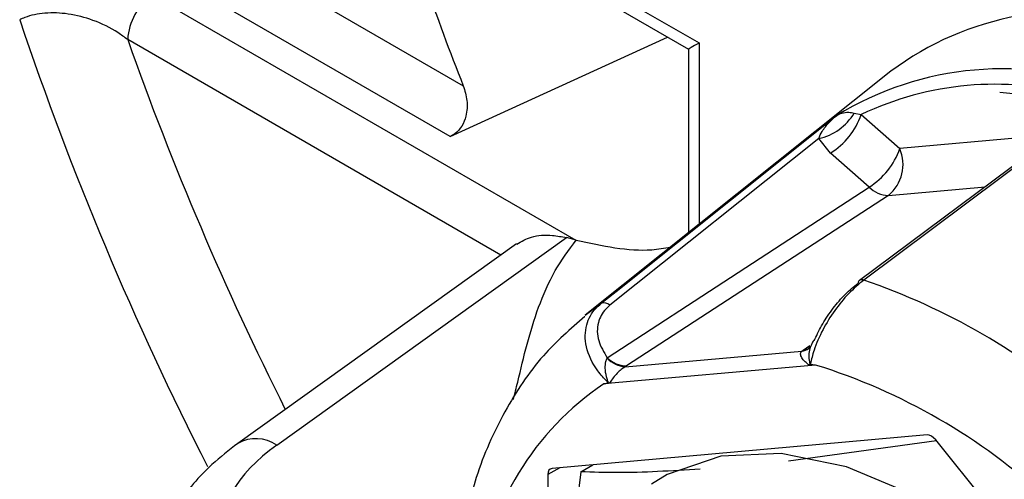
# Model space of a CAD drawing. Extents: x 7 to 113, y 1 to 87.
# Drawn here: x 11 to 12, y 4 to 5 of the extents above; entities that cross this region are included whole.
import ezdxf

# ---------------------------------------------------------------- set-up
doc = ezdxf.new("R2010")
doc.units = 0
doc.header["$MEASUREMENT"] = 0
doc.layers.add('OBJECT', color=7, linetype='CONTINUOUS')

msp = doc.modelspace()

# ---------------------------------------------------------------- linework, layer by layer
at = {"layer": 'OBJECT'}
for p, q in [((11.31365, 4.85149), (11.87822, 4.52557)), ((11.31986, 4.83775), (11.86943, 4.52049)), ((11.43018, 4.63536), (11.68196, 4.49001)), ((11.67113, 4.44771), (11.40934, 4.59884)), ((11.42338, 4.56494), (11.77571, 4.36155)), ((11.71326, 4.34904), (11.40254, 4.52842)), ((11.67113, 4.44771), (11.85204, 4.53053)), ((11.87822, 4.52557), (11.87822, 4.37467)), ((11.86943, 4.52049), (11.86943, 4.36766)), ((12.03791, 4.50206), (11.78339, 4.29901)), ((12.12873, 4.48455), (12.17212, 4.48059)), ((12.20779, 4.47415), (12.0118, 4.32796)), ((12.00744, 4.46724), (12.01331, 4.46604)), ((12.01331, 4.46604), (12.04532, 4.43766)), ((11.97782, 4.44599), (11.80406, 4.30733)), ((11.98773, 4.43397), (11.97782, 4.44599)), ((12.17433, 4.44919), (12.04532, 4.43766)), ((12.01974, 4.40559), (11.98773, 4.43397)), ((11.8018, 4.26364), (12.01974, 4.40559)), ((12.03581, 4.39875), (12.11636, 4.40595)), ((12.03581, 4.39875), (11.81787, 4.2568)), ((11.52664, 4.19096), (11.7678, 4.36356)), ((11.77587, 4.36151), (11.7678, 4.36356)), ((11.72631, 4.35838), (11.49431, 4.19235)), ((11.78339, 4.29901), (11.79658, 4.3087)), ((11.97465, 4.27909), (11.9743, 4.27872)), ((11.96478, 4.26994), (11.97049, 4.27379)), ((11.80165, 4.26328), (11.8018, 4.26364)), ((11.81674, 4.25608), (11.96374, 4.26922)), ((11.96374, 4.26922), (11.96478, 4.26994)), ((11.97526, 4.25757), (11.79888, 4.2418)), ((11.81787, 4.2568), (11.81674, 4.25608)), ((12.06815, 4.19938), (11.75586, 4.17145)), ((12.07593, 4.1944), (11.9528, 4.17745)), ((12.3875, 3.80681), (12.07522, 4.19529)), ((11.77974, 4.16875), (11.78965, 4.17447)), ((11.76231, 4.17203), (11.75232, 4.16642)), ((11.75232, 4.16642), (11.75232, 4.0991)), ((11.77974, 4.16875), (11.77351, 4.11519))]:
    msp.add_line(p, q, dxfattribs=at)
at = {"layer": 'OBJECT', "flags": 128}
for points in [[(12.2271, 4.48616), (12.21337, 4.47592), (12.15844, 4.43496), (12.01537, 4.32826)], [(11.79658, 4.3087), (11.8093, 4.31885), (11.86017, 4.35944), (11.99271, 4.4652)], [(12.38956, 3.60681), (12.38477, 3.65873), (12.36959, 3.73099), (12.34484, 3.80463), (12.31131, 3.87728), (12.27007, 3.94661), (12.22247, 4.01038), (12.17001, 4.06655), (12.11439, 4.11332), (12.05741, 4.14917), (12.00088, 4.17296), (11.94662, 4.18393), (11.89639, 4.18171), (11.85179, 4.16639), (11.83851, 4.1585)]]:
    msp.add_lwpolyline(points, dxfattribs=at)
at = {"layer": 'OBJECT'}
for centre, radius, start, end in [((13.56774, 5.24185), 2.03012, 196.55256, 201.7367), ((11.44871, 4.52628), 0.04622, 123.23018, 177.34742), ((12.18818, 4.3013), 0.25077, 73.67119, 126.81421), ((13.91382, 5.41974), 2.74433, 198.58784, 207.01918), ((13.90554, 5.4138), 2.65498, 199.48007, 206.70627), ((12.13108, 4.23882), 0.26532, 68.7833, 121.43571), ((12.12446, 4.23326), 0.25796, 74.69544, 115.5236), ((11.96754, 4.49159), 0.04675, 282.70868, 328.6063), ((11.95446, 4.48675), 0.06239, 302.2213, 340.61108), ((11.98647, 4.45837), 0.06239, 302.2215, 340.61088), ((12.01507, 4.42444), 0.03301, 308.91844, 23.60761), ((12.03645, 4.42257), 0.02383, 225.46066, 268.46281), ((12.01386, 4.32466), 0.00391, 67.26735, 121.99192), ((11.83253, 3.79545), 0.56331, 48.94525, 71.06012), ((12.01384, 4.32542), 0.00327, 128.69856, 173.36702), ((11.79929, 4.30241), 0.00684, 45.89513, 113.34253), ((11.96224, 4.28148), 0.01235, 276.96442, 305.50671), ((11.96382, 4.28076), 0.01086, 275.07684, 303.62966), ((11.81857, 4.27934), 0.02333, 223.4911, 265.48824), ((11.81851, 4.28062), 0.02383, 225.45683, 268.46664), ((11.93882, 4.24761), 0.03385, 16.75823, 18.13145), ((11.82461, 3.77392), 0.50656, 47.30597, 72.69941), ((11.93128, 4.04415), 0.23789, 123.81916, 173.60582), ((11.76965, 4.22761), 0.03625, 23.91493, 25.24386), ((11.50934, 4.16538), 0.03088, 55.94449, 119.11115)]:
    msp.add_arc(centre, radius, start, end, dxfattribs=at)
for centre, major_axis, ratio, start_param, end_param in [((11.89943, 4.53781), (0.03, 0.01732), 0.00007, 2.356154, 3.141552), ((12.07168, 4.19026), (-0.005, 0.00866), 0.577382, 4.974342, 6.021496), ((11.66784, 4.11807), (0.18989, 0.01072), 0.611383, 2.374049, 3.892485), ((11.75939, 4.16234), (-0.005, 0.00866), 0.577356, 6.021464, 7.068617)]:
    msp.add_ellipse(centre, major_axis=major_axis, ratio=ratio, start_param=start_param, end_param=end_param, dxfattribs=at)
for points, knots in [([(11.40254, 4.52842), (11.39989, 4.53038), (11.3914, 4.53667), (11.37495, 4.54475), (11.35378, 4.55031), (11.33383, 4.55113), (11.32025, 4.54839), (11.31402, 4.54558), (11.31265, 4.54496)], [0, 0, 0, 0, 0.110279, 0.354069, 0.569426, 0.763379, 0.947633, 1, 1, 1, 1]), ([(11.68196, 4.49001), (11.68322, 4.48594), (11.68575, 4.47777), (11.68492, 4.46571), (11.68109, 4.45614), (11.67617, 4.45044), (11.67244, 4.44842), (11.67113, 4.44771)], [0, 0, 0, 0, 0.259507, 0.520198, 0.70847, 0.897392, 1, 1, 1, 1]), ([(11.99271, 4.4652), (11.99273, 4.46522), (11.99407, 4.46604), (11.99715, 4.46737), (12.00189, 4.46834), (12.00585, 4.46755), (12.00744, 4.46724)], [0, 0, 0, 0, 0.00688, 0.354289, 0.740858, 1, 1, 1, 1]), ([(11.97782, 4.44599), (11.97871, 4.44802), (11.98096, 4.45314), (11.9862, 4.45926), (11.99048, 4.46336), (11.99266, 4.46516), (11.99271, 4.4652)], [0, 0, 0, 0, 0.254159, 0.641396, 0.992936, 1, 1, 1, 1]), ([(11.72365, 4.22893), (11.72487, 4.23375), (11.72872, 4.24908), (11.73461, 4.27471), (11.74413, 4.30573), (11.75647, 4.33501), (11.76973, 4.35312), (11.77587, 4.36151)], [0, 0, 0, 0, 0.107471, 0.341009, 0.569588, 0.800685, 1, 1, 1, 1]), ([(11.72647, 4.35811), (11.73036, 4.36041), (11.73874, 4.36536), (11.75376, 4.36636), (11.76393, 4.36433), (11.7678, 4.36356)], [0, 0, 0, 0, 0.349228, 0.752517, 1, 1, 1, 1]), ([(11.77587, 4.36151), (11.79765, 4.35678), (11.82545, 4.35074), (11.84935, 4.35488), (11.85453, 4.35577)], [0, 0, 0, 0, 0.783269, 1, 1, 1, 1]), ([(12.01537, 4.32826), (12.0111, 4.32469), (12.00261, 4.3176), (11.9907, 4.30288), (11.98059, 4.28653), (11.97406, 4.2713), (11.97167, 4.26203), (11.97102, 4.25833), (11.97099, 4.25814)], [0, 0, 0, 0, 0.200873, 0.400023, 0.605989, 0.832569, 0.991709, 1, 1, 1, 1]), ([(11.97465, 4.27909), (11.97665, 4.2833), (11.98063, 4.29172), (11.98951, 4.30474), (11.99982, 4.3169), (12.007, 4.32283), (12.01059, 4.32579)], [0, 0, 0, 0, 0.255732, 0.511066, 0.755323, 1, 1, 1, 1]), ([(11.80243, 4.24307), (11.80226, 4.24324), (11.79912, 4.24629), (11.79104, 4.25559), (11.78304, 4.27215), (11.78317, 4.29074), (11.78958, 4.30257), (11.79517, 4.30746), (11.79658, 4.3087)], [0, 0, 0, 0, 0.008302, 0.153519, 0.438823, 0.69828, 0.92379, 1, 1, 1, 1]), ([(11.80406, 4.30733), (11.80288, 4.3063), (11.79822, 4.30222), (11.7931, 4.29243), (11.79323, 4.27783), (11.79897, 4.26832), (11.8018, 4.26364)], [0, 0, 0, 0, 0.092744, 0.368061, 0.68841, 1, 1, 1, 1]), ([(11.78322, 4.29798), (11.77122, 4.28758), (11.74531, 4.26513), (11.71527, 4.21932), (11.69229, 4.16885), (11.68426, 4.1315), (11.68069, 4.11483)], [0, 0, 0, 0, 0.232705, 0.50244, 0.778067, 1, 1, 1, 1]), ([(11.97107, 4.27325), (11.97107, 4.27327), (11.97115, 4.27361), (11.97066, 4.27221), (11.96963, 4.27176), (11.96929, 4.27161)], [0, 0, 0, 0, 0.038286, 0.677007, 1, 1, 1, 1]), ([(11.97118, 4.27316), (11.97091, 4.27254), (11.96991, 4.27025), (11.96946, 4.26578), (11.96979, 4.26148), (11.97031, 4.25897), (11.97066, 4.25826), (11.97073, 4.25817), (11.97078, 4.25812), (11.97083, 4.25809), (11.9709, 4.25809), (11.97095, 4.25811), (11.97098, 4.25813), (11.97099, 4.25814)], [0, 0, 0, 0, 0.12692, 0.473609, 0.824862, 0.954635, 0.967334, 0.973176, 0.977652, 0.982252, 0.986679, 0.995142, 1, 1, 1, 1]), ([(11.9743, 4.27872), (11.97358, 4.27784), (11.97222, 4.27619), (11.97152, 4.27413), (11.97118, 4.27316)], [0, 0, 0, 0, 0.529242, 1, 1, 1, 1]), ([(11.80243, 4.24307), (11.80247, 4.24306), (11.80252, 4.24304), (11.80259, 4.24304), (11.80264, 4.24306), (11.80266, 4.24311), (11.80267, 4.24322), (11.80258, 4.24361), (11.802, 4.24513), (11.80071, 4.24894), (11.7999, 4.25461), (11.80033, 4.25998), (11.80129, 4.26238), (11.80165, 4.26328)], [0, 0, 0, 0, 0.006249, 0.010876, 0.014164, 0.01747, 0.021798, 0.032029, 0.07394, 0.240392, 0.569577, 0.8389, 1, 1, 1, 1]), ([(11.97123, 4.25737), (11.97113, 4.25737), (11.97094, 4.25736), (11.97054, 4.25743), (11.96961, 4.25776), (11.96745, 4.25929), (11.9648, 4.26188), (11.96295, 4.26502), (11.96248, 4.26759), (11.96339, 4.26877), (11.96374, 4.26922)], [0, 0, 0, 0, 0.020896, 0.03891, 0.075406, 0.191567, 0.449118, 0.682571, 0.87773, 1, 1, 1, 1]), ([(11.81674, 4.25608), (11.81592, 4.25558), (11.81381, 4.25429), (11.81056, 4.25139), (11.80736, 4.2478), (11.80521, 4.24479), (11.80403, 4.24296), (11.80339, 4.24248), (11.80306, 4.24235), (11.80288, 4.24232), (11.80278, 4.24231)], [0, 0, 0, 0, 0.122267, 0.317429, 0.550885, 0.808441, 0.924596, 0.961093, 0.979108, 1, 1, 1, 1]), ([(11.97099, 4.25814), (11.9721, 4.258), (11.97352, 4.25781), (11.97494, 4.25761), (11.97526, 4.25757)], [0, 0, 0, 0, 0.7792903, 1, 1, 1, 1]), ([(11.97526, 4.25757), (11.97501, 4.25755), (11.97367, 4.25749), (11.97232, 4.25742), (11.97123, 4.25737)], [0, 0, 0, 0, 0.186035, 1, 1, 1, 1]), ([(11.79888, 4.2418), (11.79914, 4.24189), (11.80032, 4.24232), (11.80151, 4.24274), (11.80243, 4.24307)], [0, 0, 0, 0, 0.220689, 1, 1, 1, 1]), ([(11.80278, 4.24231), (11.80172, 4.24217), (11.80042, 4.242), (11.79912, 4.24183), (11.79888, 4.2418)], [0, 0, 0, 0, 0.8139901, 1, 1, 1, 1]), ([(11.49431, 4.19235), (11.48689, 4.18662), (11.46751, 4.17167), (11.44357, 4.14297), (11.42529, 4.1075), (11.42244, 4.08266), (11.42112, 4.0711)], [0, 0, 0, 0, 0.1828407, 0.4774796, 0.7566661, 1, 1, 1, 1]), ([(11.87908, 4.17091), (11.8553, 4.16945), (11.81939, 4.16725), (11.78975, 4.16837), (11.77974, 4.16875)], [0, 0, 0, 0, 0.662307, 1, 1, 1, 1])]:
    msp.add_open_spline(points, degree=3, knots=knots, dxfattribs=at)

doc.saveas('drawing.dxf')
